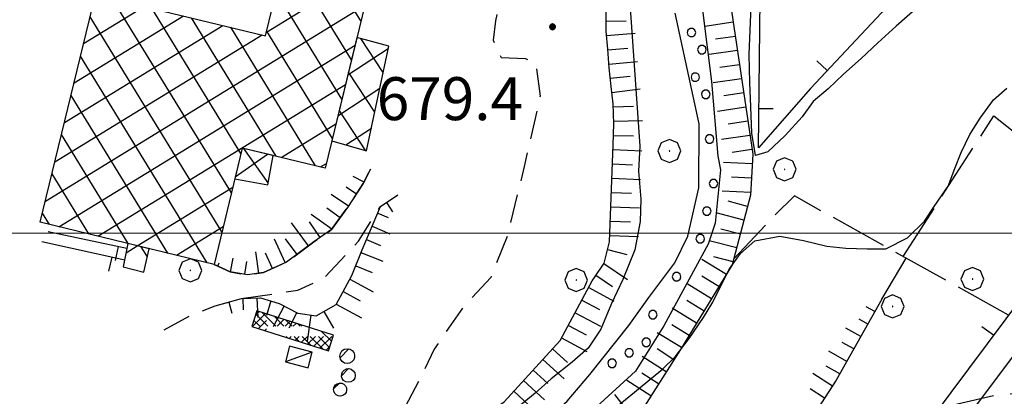
# Model space of a CAD drawing. Extents: x 2586745 to 2591569, y 4494072 to 4497530.
# Drawn here: x 2587078 to 2587250, y 4496971 to 4497037 of the extents above; entities that cross this region are included whole.
import ezdxf

# ---------------------------------------------------------------- set-up
doc = ezdxf.new("R2010")
doc.units = 0
doc.header["$LTSCALE"] = 5
doc.header["$MEASUREMENT"] = 0
for name, pattern in [('107', [1.5, 1, -0.5]), ('403', [6, 5, -1]), ('501', [5, 2.5, 2.5]), ('701', [2.5, 2, -0.5]), ('LSCA1', [1, -0.5, -0.5])]:
    doc.linetypes.add(name, pattern=pattern)
for name, color, linetype in [('10700000', 1, '107'), ('20200000', 2, 'Continuous'), ('20700000', 2, 'Continuous'), ('21800000', 2, 'Continuous'), ('23800000', 4, 'Continuous'), ('30100000', 2, 'Continuous'), ('301A0000', 1, 'Continuous'), ('40300000', 1, '403'), ('50100000', 1, '501'), ('60100000', 1, 'LSCA1'), ('70100000', 1, '701'), ('70400000', 1, 'Continuous'), ('80100000', 2, 'Continuous'), ('80400000', 1, 'Continuous'), ('91600000', 1, 'Continuous'), ('A0140000', 2, 'Continuous'), ('C2020000', 1, 'Continuous'), ('C2180000', 1, 'Continuous'), ('C2380000', 1, 'Continuous'), ('C301A000', 1, 'Continuous'), ('PARAMETR', 1, 'Continuous')]:
    doc.layers.add(name, color=color, linetype=linetype)
doc.styles.get("Standard").update_dxf_attribs({"font": 'romans.shx'})

# ---------------------------------------------------------------- blocks, each defined once
blk = doc.blocks.new('CERCHIO5')
at = {"linetype": 'Continuous'}
for p, q in [((-0.196, 0.064), (-0.206, 0.001)), ((-0.206, 0.001), (-0.196, -0.062)), ((-0.003, -0.202), (-0.206, 0.001)), ((-0.206, 0.001), (-0.003, 0.001)), ((-0.196, -0.062), (0.022, 0.2)), ((-0.168, 0.12), (-0.196, 0.064)), ((0.162, -0.118), (-0.196, 0.064)), ((-0.196, 0.064), (0.19, -0.062)), ((-0.183, 0.032), (-0.184, 0.013)), ((-0.184, 0.013), (-0.184, -0.047)), ((-0.18, 0.058), (-0.183, 0.032)), ((-0.167, 0.093), (-0.182, 0.091)), ((-0.182, 0.091), (-0.092, 0.063)), ((-0.152, 0.092), (-0.18, 0.058)), ((-0.158, 0.051), (-0.172, 0.001)), ((-0.172, 0.001), (-0.165, -0.077)), ((-0.168, -0.118), (0.094, 0.177)), ((-0.123, 0.166), (-0.168, 0.12)), ((0.19, -0.062), (-0.168, 0.12)), ((-0.168, 0.12), (0, 0)), ((0, 0), (-0.168, -0.118)), ((-0.152, 0.092), (-0.167, 0.093)), ((-0.166, 0.023), (-0.083, 0.112)), ((-0.122, -0.02), (-0.166, 0.023)), ((-0.072, 0.156), (-0.158, 0.051)), ((-0.138, 0.053), (-0.158, -0.016)), ((-0.142, 0.108), (-0.152, 0.092)), ((-0.126, 0.022), (-0.152, 0.092)), ((-0.127, 0.089), (-0.145, 0)), ((-0.145, 0), (-0.12, -0.069)), ((-0.092, 0.063), (-0.144, 0.144)), ((-0.144, 0.144), (-0.002, 0.069)), ((-0.105, 0.116), (-0.142, 0.108)), ((-0.076, 0.082), (-0.138, 0.053)), ((-0.072, 0.156), (-0.127, 0.089)), ((-0.127, 0.089), (-0.123, 0.112)), ((-0.11, -0.009), (-0.127, 0.089)), ((-0.091, -0.032), (-0.126, 0.022)), ((-0.066, 0.194), (-0.123, 0.166)), ((0.06, 0.194), (-0.123, -0.164)), ((-0.123, -0.164), (-0.066, 0.194)), ((-0.003, -0.202), (-0.123, 0.166)), ((-0.123, 0.166), (0.162, -0.118)), ((-0.123, 0.112), (-0.114, 0.138)), ((-0.084, 0.048), (-0.122, -0.02)), ((-0.114, 0.138), (-0.098, 0.178)), ((-0.072, 0.156), (-0.105, 0.116)), ((-0.098, 0.178), (-0.082, 0.172)), ((-0.022, 0.154), (-0.084, 0.048)), ((-0.083, 0.112), (0.009, 0.101)), ((-0.082, 0.172), (-0.032, 0.175)), ((-0.05, 0.134), (-0.076, 0.082)), ((0.022, 0.2), (-0.072, 0.156)), ((-0.032, 0.175), (-0.072, 0.156)), ((-0.003, 0.152), (-0.072, 0.156)), ((-0.051, 0.061), (-0.07, -0.008)), ((-0.068, -0.179), (0.035, 0.008)), ((-0.003, 0.204), (-0.066, 0.194)), ((-0.066, 0.194), (0.116, -0.164)), ((0.012, 0.149), (-0.051, 0.112)), ((-0.051, 0.112), (-0.051, 0.061)), ((-0.016, 0.097), (-0.051, 0.061)), ((-0.051, 0.061), (-0.016, 0.097)), ((-0.04, 0.124), (-0.05, 0.134)), ((-0.032, 0.175), (-0.04, 0.124)), ((0.01, 0.186), (-0.032, 0.175)), ((0, 0.174), (-0.032, 0.175)), ((-0.032, 0.175), (0.012, 0.149)), ((0.006, 0.054), (-0.026, -0.018)), ((0.061, 0.125), (-0.022, 0.154)), ((-0.016, 0.097), (0.034, 0.11)), ((0.065, 0.085), (-0.016, 0.097)), ((-0.003, 0.001), (-0.003, 0.204)), ((0.06, 0.194), (-0.003, 0.204)), ((-0.003, 0.001), (0.06, 0.194)), ((0.116, 0.166), (-0.003, -0.202)), ((0.058, 0.137), (-0.003, 0.152)), ((-0.003, 0.001), (0.197, 0.001)), ((-0.003, 0.001), (-0.003, -0.202)), ((-0.002, 0.069), (0.042, 0.197)), ((0.042, 0.16), (0, 0.174)), ((0.072, 0.053), (0.002, -0.036)), ((0.067, 0.043), (0.006, 0.054)), ((0.009, 0.101), (0.072, 0.053)), ((0.034, 0.11), (0.01, 0.186)), ((0.026, -0.083), (0.079, 0.072)), ((0.147, 0.135), (0.033, 0.066)), ((0.033, 0.066), (0.19, 0.064)), ((0.034, 0.11), (0.093, 0.094)), ((0.074, -0.087), (0.034, 0.11)), ((0.035, 0.008), (0.147, 0.135)), ((0.094, 0.177), (0.038, -0.196)), ((0.042, 0.197), (0.067, 0.101)), ((0.107, 0.137), (0.042, 0.16)), ((0.051, -0.062), (0.106, 0.031)), ((0.118, 0.117), (0.058, 0.137)), ((0.116, 0.166), (0.06, 0.194)), ((0.06, -0.192), (0.116, 0.166)), ((0.162, 0.12), (0.06, -0.192)), ((0.079, 0.072), (0.061, 0.125)), ((0.119, 0.036), (0.065, 0.085)), ((0.065, -0.017), (0.067, 0.043)), ((0.067, 0.101), (0.08, 0.184)), ((0.08, 0.184), (0.195, -0.034)), ((0.093, 0.094), (0.124, 0.053)), ((0.14, 0.07), (0.097, -0.076)), ((0.106, 0.031), (0.14, 0.105)), ((0.158, 0.109), (0.107, 0.137)), ((0.162, 0.12), (0.116, 0.166)), ((0.116, -0.164), (0.162, 0.12)), ((0.116, -0.06), (0.119, 0.036)), ((0.156, 0.064), (0.118, 0.117)), ((0.124, 0.053), (0.124, 0.053)), ((0.124, 0.053), (0.128, -0.03)), ((0.131, -0.07), (0.156, 0.001)), ((0.14, 0.105), (0.14, 0.07)), ((0.162, 0.044), (0.156, 0.064)), ((0.156, 0.001), (0.162, 0.044)), ((0.174, 0.064), (0.158, 0.109)), ((0.19, 0.064), (0.162, 0.12)), ((0.19, 0.064), (0.173, -0.096)), ((0.182, -0.008), (0.174, 0.064)), ((0.2, 0.001), (0.19, 0.064)), ((0.19, -0.062), (0.2, 0.001)), ((-0.196, -0.062), (-0.168, -0.118)), ((0.173, -0.096), (-0.196, -0.062)), ((-0.184, -0.047), (-0.165, -0.099)), ((-0.168, -0.118), (-0.123, -0.164)), ((-0.165, -0.077), (-0.13, -0.127)), ((-0.165, -0.099), (-0.12, -0.15)), ((-0.158, -0.016), (-0.117, -0.042)), ((-0.15, -0.04), (-0.156, -0.11)), ((-0.156, -0.11), (-0.106, -0.134)), ((-0.122, -0.02), (-0.15, -0.04)), ((-0.13, -0.127), (-0.06, -0.146)), ((-0.125, -0.057), (-0.108, -0.025)), ((-0.101, -0.082), (-0.125, -0.057)), ((-0.123, -0.164), (-0.066, -0.192)), ((-0.108, -0.025), (-0.122, -0.02)), ((-0.12, -0.069), (-0.087, -0.093)), ((-0.12, -0.15), (-0.06, -0.163)), ((-0.117, -0.042), (-0.078, -0.017)), ((-0.101, -0.082), (-0.11, -0.009)), ((-0.106, -0.134), (-0.093, -0.156)), ((-0.003, -0.094), (-0.101, -0.082)), ((-0.083, -0.14), (-0.101, -0.082)), ((-0.064, -0.045), (-0.097, -0.097)), ((-0.097, -0.097), (0.026, -0.134)), ((-0.093, -0.156), (-0.091, -0.18)), ((-0.054, -0.075), (-0.091, -0.032)), ((-0.091, -0.18), (-0.054, -0.075)), ((-0.087, -0.093), (-0.028, -0.126)), ((-0.034, -0.151), (-0.083, -0.14)), ((-0.07, -0.008), (-0.042, -0.049)), ((0.038, -0.196), (-0.068, -0.179)), ((-0.066, -0.192), (-0.003, -0.202)), ((0.097, -0.076), (-0.064, -0.045)), ((-0.06, -0.146), (0.011, -0.159)), ((-0.06, -0.163), (-0.032, -0.185)), ((0.002, -0.036), (-0.054, -0.075)), ((0.051, -0.062), (-0.054, -0.075)), ((-0.054, -0.075), (0.051, -0.062)), ((-0.054, -0.075), (-0.049, -0.182)), ((-0.049, -0.182), (0.026, -0.083)), ((-0.042, -0.049), (0.014, -0.064)), ((0.048, -0.128), (-0.034, -0.151)), ((-0.032, -0.185), (0.04, -0.182)), ((-0.028, -0.126), (0.048, -0.128)), ((-0.026, -0.018), (0.022, -0.048)), ((0.136, -0.106), (-0.003, -0.094)), ((-0.003, -0.202), (0.06, -0.192)), ((0.011, -0.159), (0.044, -0.153)), ((0.014, -0.064), (0.048, -0.061)), ((0.022, -0.048), (0.075, -0.075)), ((0.026, -0.134), (0.074, -0.087)), ((0.128, -0.03), (0.035, -0.054)), ((0.035, -0.054), (0.048, -0.128)), ((0.04, -0.182), (0.062, -0.176)), ((0.044, -0.153), (0.098, -0.127)), ((0.048, -0.061), (0.065, -0.017)), ((0.048, -0.128), (0.107, -0.112)), ((0.128, -0.03), (0.051, -0.062)), ((0.06, -0.192), (0.116, -0.164)), ((0.062, -0.176), (0.095, -0.16)), ((0.075, -0.075), (0.152, -0.078)), ((0.095, -0.16), (0.119, -0.147)), ((0.098, -0.127), (0.131, -0.07)), ((0.107, -0.112), (0.116, -0.06)), ((0.116, -0.164), (0.162, -0.118)), ((0.119, -0.147), (0.136, -0.106)), ((0.195, -0.034), (0.128, -0.03)), ((0.152, -0.078), (0.175, -0.074)), ((0.162, -0.118), (0.19, -0.062)), ((0.175, -0.074), (0.182, -0.008))]:
    blk.add_line(p, q, dxfattribs=at)
blk = doc.blocks.new('BA1CORT')
at = {"linetype": 'Continuous'}
blk.add_line((0, 0), (0.7, 0), dxfattribs=at)
blk = doc.blocks.new('BA1LUNG')
at = {"linetype": 'Continuous'}
blk.add_line((0, 0), (1, 0), dxfattribs=at)
blk = doc.blocks.new('CERCHIO1')
at = {"linetype": 'Continuous'}
for p, q in [((0.003, 0.398), (-0.28, 0.28)), ((0.286, 0.28), (0.003, 0.398)), ((-0.28, 0.28), (-0.397, -0.002)), ((0, 0), (-0.002, -0.003)), ((0.002, 0.002), (0, 0)), ((0.005, 0.003), (0.002, 0.002)), ((0.009, 0.003), (0.005, 0.003)), ((0.011, 0.001), (0.009, 0.003)), ((0.013, -0.001), (0.011, 0.001)), ((0.403, -0.002), (0.286, 0.28)), ((-0.397, -0.002), (-0.28, -0.285)), ((-0.28, -0.285), (0.003, -0.402)), ((-0.002, -0.003), (-0.002, -0.006)), ((-0.002, -0.006), (0, -0.009)), ((0, -0.009), (0.002, -0.011)), ((0.002, -0.011), (0.005, -0.013)), ((0.003, -0.402), (0.286, -0.285)), ((0.005, -0.013), (0.009, -0.012)), ((0.009, -0.012), (0.011, -0.011)), ((0.011, -0.011), (0.013, -0.008)), ((0.014, -0.005), (0.013, -0.001)), ((0.013, -0.008), (0.014, -0.005)), ((0.286, -0.285), (0.403, -0.002))]:
    blk.add_line(p, q, dxfattribs=at)
blk = doc.blocks.new('CAMP_F23E4E58')
at = {"layer": 'C2020000', "linetype": 'Continuous'}
for p, q in [((2587137.792, 4497037.098), (2587126.954, 4497054.784)), ((2587124.617, 4497048.858), (2587132.213, 4497053.513)), ((2587139.454, 4497043.955), (2587133.838, 4497053.12)), ((2587122.951, 4497041.973), (2587139.076, 4497051.854)), ((2587141.116, 4497050.811), (2587140.721, 4497051.456)), ((2587136.129, 4497030.241), (2587124.647, 4497048.979)), ((2587121.285, 4497035.087), (2587140.1, 4497046.617)), ((2587091.001, 4497039.986), (2587093.074, 4497041.256)), ((2587115.153, 4497007.055), (2587094.39, 4497040.937)), ((2587134.467, 4497023.385), (2587122.987, 4497042.119)), ((2587082.658, 4497005.553), (2587138.43, 4497039.73)), ((2587089.332, 4497033.099), (2587099.932, 4497039.595)), ((2587116.816, 4497013.91), (2587101.276, 4497039.269)), ((2587087.664, 4497026.213), (2587106.791, 4497037.934)), ((2587113.49, 4497000.199), (2587090.465, 4497037.773)), ((2587122.981, 4497013.419), (2587108.163, 4497037.601)), ((2587085.995, 4497019.326), (2587113.649, 4497036.273)), ((2587129.87, 4497011.747), (2587115.049, 4497035.934)), ((2587084.327, 4497012.44), (2587120.508, 4497034.611)), ((2587132.805, 4497016.528), (2587121.326, 4497035.259)), ((2587084.992, 4497001.119), (2587136.76, 4497032.842)), ((2587110.915, 4496994.831), (2587088.803, 4497030.915)), ((2587091.848, 4496999.456), (2587135.09, 4497025.955)), ((2587104.028, 4496996.502), (2587087.142, 4497024.057)), ((2587123.857, 4497013.207), (2587133.42, 4497019.067)), ((2587097.14, 4496998.173), (2587085.48, 4497017.199)), ((2587130.711, 4497011.543), (2587131.751, 4497012.18)), ((2587090.252, 4496999.843), (2587083.819, 4497010.341)), ((2587098.704, 4496997.793), (2587115.387, 4497008.016)), ((2587083.364, 4497001.514), (2587082.157, 4497003.483)), ((2587105.56, 4496996.13), (2587113.716, 4497001.128))]:
    blk.add_line(p, q, dxfattribs=at)
blk = doc.blocks.new('CAMP_73DFB0D6')
at = {"layer": 'C2020000', "linetype": 'Continuous'}
for p, q in [((2587115.822, 4497009.85), (2587121.44, 4497013.798)), ((2587121.577, 4497008.781), (2587117.357, 4497014.785))]:
    blk.add_line(p, q, dxfattribs=at)
blk = doc.blocks.new('CAMP_B2385568')
at = {"layer": 'C2020000', "linetype": 'Continuous'}
for p, q in [((2587141.671, 4497028.029), (2587137.75, 4497033.998)), ((2587135.499, 4497027.611), (2587142.566, 4497032.253)), ((2587140.211, 4497021.144), (2587135.625, 4497028.127)), ((2587133.772, 4497020.494), (2587141.093, 4497025.303)), ((2587138.665, 4497014.391), (2587134.011, 4497021.477)), ((2587135.124, 4497015.4), (2587139.62, 4497018.353))]:
    blk.add_line(p, q, dxfattribs=at)
blk = doc.blocks.new('CAMP_FB9AC9E8')
at = {"layer": 'C2020000', "linetype": 'Continuous'}
for p, q in [((2587096.749, 4496996.533), (2587098.724, 4496997.786)), ((2587100.48, 4496995.883), (2587099.373, 4496997.628))]:
    blk.add_line(p, q, dxfattribs=at)
blk = doc.blocks.new('CAMP_D9F615DB')
at = {"layer": 'C2380000', "linetype": 'Continuous'}
for p, q in [((2587118.829, 4496983.675), (2587121.104, 4496985.95)), ((2587119.38, 4496985.64), (2587120.032, 4496986.292)), ((2587121.518, 4496983.733), (2587119.436, 4496985.815)), ((2587122.932, 4496983.733), (2587120.533, 4496986.132)), ((2587120.104, 4496983.733), (2587119.09, 4496984.747)), ((2587119.9, 4496983.332), (2587121.286, 4496984.717)), ((2587124.346, 4496983.733), (2587122.611, 4496985.469)), ((2587123.053, 4496985.071), (2587123.248, 4496985.265)), ((2587123.13, 4496983.733), (2587124.32, 4496984.923)), ((2587124.544, 4496983.733), (2587125.391, 4496984.58)), ((2587125.76, 4496983.733), (2587124.689, 4496984.805)), ((2587125.958, 4496983.733), (2587126.463, 4496984.238)), ((2587127.175, 4496983.733), (2587126.767, 4496984.141)), ((2587120.972, 4496982.989), (2587121.286, 4496983.303)), ((2587127.373, 4496983.733), (2587127.535, 4496983.896)), ((2587132.633, 4496981.103), (2587130.923, 4496982.813)), ((2587124.186, 4496981.961), (2587124.191, 4496981.965)), ((2587124.947, 4496981.718), (2587124.7, 4496981.965)), ((2587125.258, 4496981.619), (2587125.605, 4496981.965)), ((2587127.026, 4496981.053), (2587126.114, 4496981.965)), ((2587126.33, 4496981.276), (2587127.019, 4496981.965)), ((2587127.401, 4496980.933), (2587128.433, 4496981.965)), ((2587129.105, 4496980.388), (2587127.528, 4496981.965)), ((2587128.473, 4496980.591), (2587129.847, 4496981.965)), ((2587131.185, 4496979.723), (2587128.942, 4496981.965)), ((2587129.544, 4496980.248), (2587131.262, 4496981.965)), ((2587132.292, 4496980.03), (2587130.357, 4496981.965)), ((2587130.616, 4496979.905), (2587132.676, 4496981.965)), ((2587131.687, 4496979.562), (2587132.356, 4496980.232))]:
    blk.add_line(p, q, dxfattribs=at)
blk = doc.blocks.new('CAMP_9127E780')
at = {"layer": 'C2180000', "linetype": 'Continuous'}
blk.add_line((2587134.166, 4496978.234), (2587135.692, 4496979.76), dxfattribs=at)
blk = doc.blocks.new('CAMP_B7F02BCE')
at = {"layer": 'C2180000', "linetype": 'Continuous'}
blk.add_line((2587134.413, 4496975.099), (2587135.642, 4496976.328), dxfattribs=at)
blk = doc.blocks.new('CAMP_808560FE')
at = {"layer": 'C2180000', "linetype": 'Continuous'}
blk.add_line((2587133.002, 4496972.776), (2587134.018, 4496973.793), dxfattribs=at)
blk = doc.blocks.new('BARMUR')
at = {"linetype": 'Continuous'}
blk.add_line((0, 0), (0.5, 0), dxfattribs=at)
blk = doc.blocks.new('CAMP_D0C1DBB5')
at = {"layer": 'C2020000', "linetype": 'Continuous'}
for p, q in [((2587255.302, 4496977.635), (2587256.423, 4496977.813)), ((2587262.075, 4496948.85), (2587257.618, 4496976.991)), ((2587251.206, 4496971.924), (2587262.407, 4496973.698)), ((2587257.965, 4496942.833), (2587252.969, 4496974.382)), ((2587266.363, 4496953.738), (2587263.299, 4496973.084)), ((2587247.109, 4496966.213), (2587268.39, 4496969.583)), ((2587253.874, 4496936.701), (2587248.822, 4496968.601)), ((2587270.651, 4496958.625), (2587268.98, 4496969.178)), ((2587243.012, 4496960.501), (2587274.374, 4496965.469)), ((2587274.939, 4496963.513), (2587274.661, 4496965.271)), ((2587248.581, 4496938.157), (2587244.675, 4496962.82)), ((2587238.915, 4496954.79), (2587271.865, 4496960.009)), ((2587242.939, 4496941.818), (2587240.528, 4496957.039)), ((2587234.819, 4496949.079), (2587266.707, 4496954.13)), ((2587237.297, 4496945.479), (2587236.382, 4496951.258)), ((2587238.622, 4496944.619), (2587261.584, 4496948.256)), ((2587244.893, 4496940.55), (2587257.807, 4496942.595)), ((2587251.164, 4496936.481), (2587254.031, 4496936.935))]:
    blk.add_line(p, q, dxfattribs=at)
blk = doc.blocks.new('PALLINO1')
at = {"linetype": 'Continuous'}
for p, q in [((-0.121, 0.088), (-0.15, 0)), ((-0.15, 0), (-0.121, -0.088)), ((-0.046, 0.143), (-0.121, 0.088)), ((0.046, 0.143), (-0.046, 0.143)), ((0.121, 0.088), (0.046, 0.143)), ((0.15, 0), (0.121, 0.088)), ((0.121, -0.088), (0.15, 0)), ((-0.121, -0.088), (-0.046, -0.143)), ((-0.046, -0.143), (0.046, -0.143)), ((0.046, -0.143), (0.121, -0.088))]:
    blk.add_line(p, q, dxfattribs=at)
blk = doc.blocks.new('CAMP_4FA353A3')
at = {"layer": 'C301A000', "linetype": 'Continuous', "xscale": 5, "yscale": 5, "zscale": 5}
for p in [(2587195.532, 4497035.025), (2587197.361, 4497032.041), (2587196.206, 4497027.228), (2587198.034, 4497024.244), (2587198.708, 4497016.447), (2587199.381, 4497008.649), (2587198.225, 4497003.836), (2587197.07, 4496999.023), (2587192.93, 4496992.382), (2587188.79, 4496985.74), (2587187.635, 4496980.927), (2587184.651, 4496979.098), (2587181.667, 4496977.269)]:
    blk.add_blockref('PALLINO1', p, dxfattribs=at)
blk = doc.blocks.new('p470142')
at = {"layer": 'PARAMETR', "linetype": 'Continuous', "lineweight": 0, "flags": 128}
blk.add_lwpolyline([(2586903.909, 4497000), (2590428.326, 4497000)], dxfattribs=at)

msp = doc.modelspace()

# ---------------------------------------------------------------- linework, layer by layer
at = {"layer": '10700000', "linetype": '107', "flags": 128}
for points in [[(2587168.04, 4497134.36), (2587166.8, 4497126.47), (2587165.14, 4497119.16), (2587164.22, 4497113.78), (2587163.66, 4497108.61), (2587163.59, 4497103.34), (2587163.55, 4497099.77), (2587164.09, 4497095.13), (2587165.66, 4497087.25), (2587167.31, 4497080.21), (2587167.14, 4497068.55), (2587165.27, 4497060.44), (2587163.68, 4497054.1), (2587163.07, 4497047.59), (2587162.16, 4497041.28), (2587161.28, 4497037.07), (2587160.88, 4497033.69), (2587162.29, 4497030.68), (2587166.53, 4497030.47), (2587168.33, 4497029.55), (2587169.1, 4497023.94), (2587166.3, 4497011.61), (2587163.33, 4496999.43), (2587160.46, 4496992.25), (2587155.52, 4496986.89), (2587150.59, 4496979.75), (2587148.5, 4496975.31), (2587143.92, 4496966.55), (2587140.2, 4496961.81), (2587130.76, 4496957.92), (2587120.44, 4496951.12), (2587106.78, 4496941.49), (2587097.28, 4496936.13), (2587086.65, 4496925.98), (2587080.63, 4496920.67), (2587075.11, 4496916.5), (2587068.5, 4496910.9), (2587062.73, 4496906.24), (2587058.86, 4496903.21), (2587057.69, 4496907.69), (2587057.03, 4496912.67), (2587056.42, 4496917.75), (2587058.92, 4496917.61), (2587062.77, 4496915.36), (2587064.32, 4496916.3)], [(2587112.12, 4496994.54), (2587114.94, 4496993.23), (2587118, 4496992.71), (2587120.74, 4496993.09), (2587124.8, 4496994.95), (2587129.58, 4496998.48), (2587132.66, 4497000.6), (2587135.45, 4497004.48), (2587138.2, 4497008.66), (2587139.45, 4497011.16)], [(2587103.41, 4496983.12), (2587108.02, 4496985.63), (2587112.3, 4496987.3), (2587116.9, 4496988.55), (2587121.89, 4496989.3), (2587126.75, 4496990.05), (2587131.3, 4496992.11), (2587137.37, 4496998.59), (2587141.22, 4497004.66), (2587144.25, 4497006.69)]]:
    msp.add_lwpolyline(points, dxfattribs=at)
at = {"layer": '20200000', "linetype": 'Continuous', "flags": 128}
for points in [[(2587081.77, 4497001.9), (2587091.41, 4497041.66), (2587121.13, 4497034.46), (2587126.1, 4497054.99), (2587141.24, 4497051.33), (2587131.55, 4497011.34), (2587117.05, 4497014.86), (2587112.12, 4496994.54)], [(2587132.7, 4497016.09), (2587138.77, 4497014.36), (2587142.65, 4497032.64), (2587137.09, 4497034.18)], [(2587115.73, 4497009.46), (2587121.51, 4497008.41), (2587122.47, 4497013.55), (2587117.05, 4497014.86)], [(2587097.07, 4496998.19), (2587096.27, 4496994.08), (2587099.87, 4496993.18), (2587100.8, 4496997.28)]]:
    msp.add_lwpolyline(points, close=True, dxfattribs=at)
at = {"layer": '20700000', "linetype": 'Continuous', "flags": 128}
msp.add_lwpolyline([(2587125.32, 4496980.23), (2587124.61, 4496977.5), (2587128.56, 4496976.45), (2587129.28, 4496979.18)], close=True, dxfattribs=at)
at = {"layer": '21800000', "linetype": 'Continuous', "flags": 128}
for points in [[(2587135.88, 4496979.73), (2587136.27, 4496979.49), (2587136.55, 4496979.14), (2587136.69, 4496978.71), (2587136.68, 4496978.26), (2587136.52, 4496977.84), (2587136.22, 4496977.5), (2587135.82, 4496977.28), (2587135.38, 4496977.22), (2587134.93, 4496977.3), (2587134.51, 4496977.58), (2587134.22, 4496977.99), (2587134.11, 4496978.49), (2587134.2, 4496978.98), (2587134.47, 4496979.41), (2587134.88, 4496979.7), (2587135.38, 4496979.81)], [(2587136.06, 4496976.23), (2587136.45, 4496975.97), (2587136.7, 4496975.58), (2587136.79, 4496975.13), (2587136.7, 4496974.66), (2587136.43, 4496974.28), (2587136.04, 4496974.02), (2587135.59, 4496973.94), (2587135.13, 4496974.03), (2587134.77, 4496974.26), (2587134.52, 4496974.59), (2587134.41, 4496974.98), (2587134.43, 4496975.41), (2587134.59, 4496975.79), (2587134.88, 4496976.09), (2587135.24, 4496976.28), (2587135.66, 4496976.33)], [(2587134.8, 4496973.6), (2587135.08, 4496973.32), (2587135.25, 4496972.96), (2587135.28, 4496972.56), (2587135.18, 4496972.18), (2587134.95, 4496971.85), (2587134.63, 4496971.63), (2587134.23, 4496971.52), (2587133.84, 4496971.55), (2587133.48, 4496971.73), (2587133.2, 4496972.01), (2587133.03, 4496972.37), (2587133, 4496972.77), (2587133.1, 4496973.15), (2587133.33, 4496973.48), (2587133.66, 4496973.7), (2587134.05, 4496973.8), (2587134.44, 4496973.77)]]:
    msp.add_lwpolyline(points, close=True, dxfattribs=at)
at = {"layer": '23800000', "linetype": 'Continuous', "flags": 128}
msp.add_lwpolyline([(2587119.63, 4496986.42), (2587118.75, 4496983.7), (2587132.1, 4496979.43), (2587132.97, 4496982.16)], close=True, dxfattribs=at)
at = {"layer": '30100000', "linetype": 'Continuous', "flags": 128}
for points in [[(2587202.01, 4497134.36), (2587201.75, 4497126.68), (2587200.69, 4497110.66), (2587199.15, 4497094.56), (2587195.64, 4497071.89), (2587196.38, 4497056.04), (2587197.52, 4497038.48), (2587199.03, 4497026.49), (2587200.15, 4497013.42), (2587200.58, 4497011.04), (2587199.69, 4497001.76), (2587198.48, 4496998.05), (2587190.71, 4496983.81), (2587185.73, 4496975.91), (2587176.22, 4496967.14), (2587163.66, 4496958.27), (2587143.83, 4496945.13), (2587136.55, 4496939.9), (2587129.8, 4496934.95), (2587117.45, 4496926.09), (2587104.63, 4496916.8), (2587091.91, 4496907.67), (2587078.73, 4496897.48), (2587065.4, 4496884.9)], [(2587075.94, 4496899.68), (2587082.1, 4496904.9), (2587090.4, 4496911.08), (2587098.77, 4496915.93), (2587106.37, 4496922.22), (2587117.65, 4496930.2), (2587136.8, 4496942.75), (2587141.25, 4496945.67), (2587148.12, 4496950.12), (2587156.19, 4496957.3), (2587165.91, 4496963.8), (2587173.8, 4496970.63), (2587177.8, 4496975.33), (2587184.61, 4496983.89), (2587188.09, 4496988.76), (2587192.65, 4496994.82), (2587194.89, 4496999.44), (2587196.83, 4497007.89), (2587196.87, 4497019.09), (2587192.68, 4497038.4)]]:
    msp.add_lwpolyline(points, dxfattribs=at)
at = {"layer": '301A0000', "linetype": 'Continuous', "flags": 128}
for points in [[(2587197.52, 4497038.48), (2587199.03, 4497026.49), (2587200.15, 4497013.42), (2587200.58, 4497011.04), (2587199.69, 4497001.76), (2587198.48, 4496998.05), (2587190.71, 4496983.81), (2587185.73, 4496975.91), (2587176.22, 4496967.14), (2587163.66, 4496958.27), (2587143.83, 4496945.13), (2587136.55, 4496939.9), (2587129.8, 4496934.95), (2587117.45, 4496926.09), (2587104.63, 4496916.8), (2587091.91, 4496907.67), (2587078.73, 4496897.48), (2587065.4, 4496884.9)], [(2587075.94, 4496899.68), (2587082.1, 4496904.9), (2587090.4, 4496911.08), (2587098.77, 4496915.93), (2587106.37, 4496922.22), (2587117.65, 4496930.2), (2587136.8, 4496942.75), (2587141.25, 4496945.67), (2587148.12, 4496950.12), (2587156.19, 4496957.3), (2587165.91, 4496963.8), (2587173.8, 4496970.63), (2587177.8, 4496975.33), (2587184.61, 4496983.89), (2587188.09, 4496988.76), (2587192.65, 4496994.82), (2587194.89, 4496999.44), (2587196.83, 4497007.89), (2587196.87, 4497019.09), (2587192.68, 4497038.4)]]:
    msp.add_lwpolyline(points, dxfattribs=at)
at = {"layer": '40300000', "linetype": '403', "flags": 128}
msp.add_lwpolyline([(2587038.64, 4497093.45), (2587066.55, 4496927.78), (2587234.99, 4496968.56), (2587297.66, 4496983.16)], dxfattribs=at)
at = {"layer": '50100000', "linetype": '501', "flags": 128}
for points in [[(2587292.9, 4497056.13), (2587265.77, 4497063.52), (2587260.16, 4497063.07), (2587254.55, 4497059.16), (2587244.02, 4497051.39), (2587228.73, 4497038.47), (2587216.32, 4497025.26), (2587207.25, 4497014.88), (2587208.14, 4497092.96), (2587220.1, 4497108.91), (2587225.76, 4497134.36)], [(2587291.76, 4497056.45), (2587285.96, 4497032.61), (2587218.19, 4496941.84), (2587208.45, 4496929.24), (2587205.8, 4496931.18)], [(2587212.52, 4496916.53), (2587209.46, 4496918.29), (2587225.07, 4496942.96), (2587260.74, 4496990.52), (2587306.59, 4497051.77), (2587315.84, 4497044.57)], [(2587083.14, 4497000.26), (2587096.91, 4496997.35)], [(2587082.05, 4496998.52), (2587096.52, 4496995.32)]]:
    msp.add_lwpolyline(points, dxfattribs=at)
at = {"layer": '60100000', "linetype": 'LSCA1', "flags": 128}
for points in [[(2587058.81, 4496767.55), (2587056.98, 4496772.23), (2587053.7, 4496777.76), (2587050, 4496786.17), (2587047.98, 4496792.82), (2587044.87, 4496798.04), (2587041.51, 4496802.64), (2587038.53, 4496812.37), (2587036.9, 4496819.98), (2587035.89, 4496826.42), (2587035.68, 4496830.23), (2587034.26, 4496839.81), (2587032.81, 4496847.65), (2587032.31, 4496856.83), (2587033.99, 4496867.99), (2587039.13, 4496878.26), (2587044.55, 4496885.74), (2587052.87, 4496892.63), (2587057.7, 4496896.24), (2587071.52, 4496904.48), (2587086.17, 4496915.72), (2587097.59, 4496926.77), (2587109.38, 4496936.7), (2587118.59, 4496942.47), (2587128.84, 4496948.61), (2587141.09, 4496955.7), (2587151.88, 4496963.02), (2587162.8, 4496970.52), (2587172.61, 4496981.23), (2587178.2, 4496991.66), (2587178.57, 4496992.27), (2587180.28, 4496994.76), (2587181.23, 4496998.48), (2587181.88, 4497015.4), (2587181.97, 4497019.06), (2587181.88, 4497022.59), (2587181.5, 4497025.61), (2587181.18, 4497028.88), (2587180.91, 4497032.12), (2587180.66, 4497035.25), (2587180.61, 4497039.64), (2587180.69, 4497042.77), (2587180.8, 4497045.98), (2587181.25, 4497057.45), (2587181.4, 4497061.48), (2587181.61, 4497065.84), (2587181.79, 4497069.28), (2587181.95, 4497075.8), (2587181.98, 4497078.84), (2587181.68, 4497082.84), (2587180.84, 4497086.76), (2587179.82, 4497090.33), (2587179.27, 4497093.39), (2587179.12, 4497096.53), (2587178.76, 4497099.94), (2587178.32, 4497103.67), (2587177.23, 4497106.84), (2587177.14, 4497110.33), (2587176.96, 4497113.78), (2587176.28, 4497116.98), (2587177.33, 4497134.36)], [(2587209.4, 4497108.43), (2587205.53, 4497097.3), (2587202.34, 4497070.06), (2587201.97, 4497042.8), (2587206.23, 4497013.8), (2587205.86, 4497006.61), (2587202.67, 4496994.48), (2587193.61, 4496979.66), (2587186.9, 4496969.15), (2587174.6, 4496959.69), (2587165.13, 4496952.77), (2587157.48, 4496948.32), (2587147.91, 4496941.08), (2587141.6, 4496936.31), (2587133.55, 4496930.63), (2587124.48, 4496924.85), (2587115.37, 4496919.12), (2587103.62, 4496910.18), (2587092.29, 4496901.45), (2587079.09, 4496890.81), (2587069.46, 4496882.15), (2587065.48, 4496877.43), (2587062.95, 4496874.3), (2587060.27, 4496869.84), (2587057.72, 4496862.92), (2587056.46, 4496855.68), (2587056.11, 4496847.56), (2587055.92, 4496838.13), (2587057.59, 4496826.66), (2587060.84, 4496815.85), (2587065.16, 4496804.69), (2587068.09, 4496797.29), (2587076.08, 4496786.3), (2587082.81, 4496776.47), (2587089.84, 4496763.68), (2587093.41, 4496754.38), (2587098.1, 4496744.8), (2587104.98, 4496739.8), (2587109.67, 4496736.31), (2587112.15, 4496735.77), (2587118.66, 4496735.43), (2587125.52, 4496736.91)], [(2587139.45, 4497011.16), (2587138.2, 4497008.66), (2587135.45, 4497004.48), (2587132.66, 4497000.6), (2587129.58, 4496998.48), (2587124.8, 4496994.95), (2587120.74, 4496993.09), (2587118, 4496992.71), (2587114.94, 4496993.23), (2587112.12, 4496994.54)], [(2587112.3, 4496987.3), (2587116.9, 4496988.55), (2587120.26, 4496988.69), (2587123.53, 4496987.71), (2587126.77, 4496986.02), (2587129.98, 4496985.55), (2587133.45, 4496987.55), (2587136.2, 4496992.59), (2587137.98, 4496997.05), (2587141.22, 4497004.66), (2587144.25, 4497006.69)], [(2587228.82, 4496988.47), (2587220.81, 4496974.29), (2587209.03, 4496956.14), (2587198.95, 4496939.35), (2587192.77, 4496928.45)]]:
    msp.add_lwpolyline(points, dxfattribs=at)
at = {"layer": '70100000', "linetype": '701', "flags": 128}
for points in [[(2587232.54, 4496995.91), (2587248.34, 4497020.46), (2587266.38, 4497006.38)], [(2587250.92, 4496985.68), (2587213.51, 4497006.5), (2587209.98, 4497003.01), (2587202.94, 4496995.48)], [(2587228.82, 4496988.47), (2587233.05, 4496995.63)]]:
    msp.add_lwpolyline(points, dxfattribs=at)
at = {"layer": '80100000', "linetype": 'Continuous', "flags": 128}
for points in [[(2587184.26, 4497047.66), (2587186.52, 4497015.17), (2587186.3, 4497010.8), (2587186.7, 4497005.91), (2587186.58, 4497002.03), (2587185.65, 4496997.09), (2587183.56, 4496991.92), (2587181.59, 4496987.69), (2587179.69, 4496983.23), (2587177.49, 4496979.93), (2587174.7, 4496977.46), (2587171, 4496974.52), (2587168.22, 4496972.05), (2587165.66, 4496969.94)], [(2587235.16, 4497039.52), (2587231.32, 4497036.13), (2587228.12, 4497033.21), (2587225.2, 4497030.51), (2587222.1, 4497027.77), (2587219.41, 4497025.19), (2587216.77, 4497022.96), (2587214.9, 4497020.3), (2587211.89, 4497017.03), (2587208.89, 4497014.2), (2587206.75, 4497013.55), (2587206.1, 4497017.46), (2587205.89, 4497022.03), (2587205.72, 4497026.29), (2587205.64, 4497031.21), (2587206.23, 4497046.75)], [(2587182.41, 4496969.63), (2587185.59, 4496972.24), (2587187.9, 4496974.16), (2587190.48, 4496976.26), (2587192.66, 4496978.41), (2587195.11, 4496981.58), (2587197.66, 4496985.23), (2587199.25, 4496987.95), (2587200.75, 4496990.93), (2587202.2, 4496993.73), (2587204.13, 4496996.44), (2587206.63, 4496998.62), (2587210.95, 4496999.44), (2587215.13, 4496998.7), (2587219.16, 4496997.7), (2587222.5, 4496997.39), (2587226.25, 4496997.24), (2587229.48, 4496997.26), (2587233.26, 4496999.16), (2587236.27, 4497002.09), (2587237.94, 4497004.63), (2587240.4, 4497008.2), (2587241.55, 4497011.28), (2587242.64, 4497014.1), (2587244.14, 4497017.22), (2587245.95, 4497020.05), (2587248.31, 4497023.27), (2587250.63, 4497025.29)]]:
    msp.add_lwpolyline(points, dxfattribs=at)
at = {"layer": '91600000', "linetype": 'Continuous', "flags": 128}
msp.add_lwpolyline([(2587129.28, 4496979.18), (2587124.61, 4496977.5)], dxfattribs=at)

# ---------------------------------------------------------------- block references
at = {"linetype": 'Continuous', "lineweight": 0}
msp.add_blockref('p470142', (0, 0), dxfattribs=at)
at = {"layer": '50100000', "linetype": 'Continuous'}
for p, xscale, yscale, zscale, rotation in [((2587219.27, 4497028.4), 4.999999998934368, 4.999999998934368, 4.999999998934368, 136.7970400651488), ((2587207.33, 4497021.78), 4.999999998933148, 4.999999998933148, 4.999999998933148, 359.3464992110937), ((2587095.37, 4496997.67), 5.000000000726324, 5.000000000726324, 5.000000000726324, 258.0640897380005), ((2587094.25, 4496995.82), 4.999999998324852, 4.999999998324852, 4.999999998324852, 257.5357026831998), ((2587248.29, 4496982.16), 4.999999998769163, 4.999999998769163, 4.999999998769163, 143.2531504784571)]:
    msp.add_blockref('BARMUR', p, dxfattribs=dict(at, xscale=xscale, yscale=yscale, zscale=zscale, rotation=rotation))
at = {"layer": '60100000', "linetype": 'Continuous'}
for name, p, xscale, yscale, zscale, rotation in [('BA1CORT', (2587180.64, 4497037.01), 4.999999999976363, 4.999999999976363, 4.999999999976363, 0.6121027276151497), ('BA1LUNG', (2587202.84, 4497036.83), 5.000000000473695, 5.000000000473695, 5.000000000473695, 188.3525304464246), ('BA1LUNG', (2587180.72, 4497034.51), 4.999999999723782, 4.999999999723782, 4.999999999723782, 4.56679089878816), ('BA1CORT', (2587203.21, 4497034.36), 5.000000000473695, 5.000000000473695, 5.000000000473695, 188.3525304464246), ('BA1CORT', (2587180.91, 4497032.02), 4.999999999056032, 4.999999999056032, 4.999999999056032, 4.823050724119088), ('BA1LUNG', (2587203.57, 4497031.89), 5.000000000473695, 5.000000000473695, 5.000000000473695, 188.3525304464246), ('BA1LUNG', (2587181.12, 4497029.53), 4.999999999056032, 4.999999999056032, 4.999999999056032, 4.823050724119088), ('BA1CORT', (2587203.93, 4497029.41), 5.000000000473695, 5.000000000473695, 5.000000000473695, 188.3525304464246), ('BA1CORT', (2587181.36, 4497027.04), 5.000000000163919, 5.000000000163919, 5.000000000163919, 5.594677019179473), ('BA1LUNG', (2587204.3, 4497026.94), 5.000000000473695, 5.000000000473695, 5.000000000473695, 188.3525304464246), ('BA1LUNG', (2587181.63, 4497024.55), 5.000000000108908, 5.000000000108908, 5.000000000108908, 7.224000087790993), ('BA1CORT', (2587204.66, 4497024.47), 5.000000000473695, 5.000000000473695, 5.000000000473695, 188.3525304464246), ('BA1CORT', (2587181.9, 4497022.07), 5.000000001208678, 5.000000001208678, 5.000000001208678, 1.395598472107122), ('BA1LUNG', (2587205.02, 4497021.99), 5.000000000473695, 5.000000000473695, 5.000000000473695, 188.3525304464246), ('BA1LUNG', (2587181.96, 4497019.57), 5.000000001208678, 5.000000001208678, 5.000000001208678, 1.395598472107122), ('BA1CORT', (2587205.39, 4497019.52), 5.000000000473695, 5.000000000473695, 5.000000000473695, 188.3525304464246), ('BA1CORT', (2587181.92, 4497017.07), 4.999999999906571, 4.999999999906571, 4.999999999906571, 358.6540269167613), ('BA1LUNG', (2587205.75, 4497017.05), 5.000000000473695, 5.000000000473695, 5.000000000473695, 188.3525304464246), ('BA1LUNG', (2587181.85, 4497014.57), 5.000000000250542, 5.000000000250542, 5.000000000250542, 357.7790260185412), ('BA1CORT', (2587206.11, 4497014.57), 5.000000000473695, 5.000000000473695, 5.000000000473695, 188.3525304464246), ('BA1CORT', (2587181.75, 4497012.08), 5.000000000250542, 5.000000000250542, 5.000000000250542, 357.7790260185412), ('BA1LUNG', (2587206.14, 4497012.08), 4.99999999890557, 4.99999999890557, 4.99999999890557, 177.0763506049854), ('BA1LUNG', (2587138.34, 4497008.92), 2.132934707875262, 2.132934707875262, 2.132934707875262, 153.4349487949515), ('BA1LUNG', (2587181.66, 4497009.58), 5.000000000250542, 5.000000000250542, 5.000000000250542, 357.7790260185412), ('BA1CORT', (2587206.01, 4497009.59), 4.99999999890557, 4.99999999890557, 4.99999999890557, 177.0763506049854), ('BA1LUNG', (2587135.62, 4497004.73), 3.643643288700213, 3.643643288700213, 3.643643288700213, 146.6586632575056), ('BA1CORT', (2587136.99, 4497006.82), 3.050621743891893, 3.050621743891893, 3.050621743891893, 146.6586632701325), ('BA1CORT', (2587181.56, 4497007.08), 5.000000000250542, 5.000000000250542, 5.000000000250542, 357.7790260185412), ('BA1LUNG', (2587205.88, 4497007.09), 4.99999999890557, 4.99999999890557, 4.99999999890557, 177.0763506049854), ('BA1LUNG', (2587142.25, 4497005.35), 1.945386598558843, 1.945386598558843, 1.945386598558843, 303.8102902424743), ('BA1CORT', (2587205.35, 4497004.66), 4.999999999730168, 4.999999999730168, 4.999999999730168, 165.2768991661013), ('BA1LUNG', (2587132.7, 4497000.67), 4.431298883007839, 4.431298883007839, 4.431298883007839, 144.2143033238204), ('BA1CORT', (2587134.17, 4497002.69), 4.082619110188487, 4.082619110188487, 4.082619110188487, 144.2143033289857), ('BA1CORT', (2587140.72, 4497003.5), 2.816280129604922, 2.816280129604922, 2.816280129604922, 336.9235572635099), ('BA1LUNG', (2587181.46, 4497004.58), 5.000000000250542, 5.000000000250542, 5.000000000250542, 357.7790260185412), ('BA1LUNG', (2587204.71, 4497002.24), 4.999999999730168, 4.999999999730168, 4.999999999730168, 165.2768991661013), ('BA1LUNG', (2587128.63, 4496997.78), 4.967750956498561, 4.967750956498561, 4.967750956498561, 126.4387625238828), ('BA1CORT', (2587130.66, 4496999.23), 4.720566331822881, 4.720566331822881, 4.720566331822881, 124.5569982515598), ('BA1LUNG', (2587139.74, 4497001.2), 3.375087480544134, 3.375087480544134, 3.375087480544134, 336.9235573289586), ('BA1CORT', (2587181.37, 4497002.08), 5.000000000250542, 5.000000000250542, 5.000000000250542, 357.7790260185412), ('BA1LUNG', (2587181.27, 4496999.58), 5.000000000250542, 5.000000000250542, 5.000000000250542, 357.7790260185412), ('BA1CORT', (2587204.08, 4496999.82), 4.999999999730168, 4.999999999730168, 4.999999999730168, 165.2768991661013), ('BA1LUNG', (2587124.58, 4496994.85), 4.518268000824198, 4.518268000824198, 4.518268000824198, 114.6410301116464), ('BA1CORT', (2587126.62, 4496996.29), 4.794235947686294, 4.794235947686294, 4.794235947686294, 126.4387625110247), ('BA1CORT', (2587138.76, 4496998.9), 3.787391690066211, 3.787391690066211, 3.787391690066211, 336.9235572734246), ('BA1LUNG', (2587203.44, 4496997.4), 4.999999999730168, 4.999999999730168, 4.999999999730168, 165.2768991661013), ('BA1LUNG', (2587119.97, 4496992.98), 3.779769566579133, 3.779769566579133, 3.779769566579133, 97.89156032146488), ('BA1CORT', (2587122.31, 4496993.81), 4.188749375859718, 4.188749375859718, 4.188749375859718, 114.6410300883557), ('BA1LUNG', (2587137.79, 4496996.59), 4.114269167159306, 4.114269167159306, 4.114269167159306, 338.3145275148624), ('BA1CORT', (2587180.88, 4496997.13), 4.999999999556424, 4.999999999556424, 4.999999999556424, 345.7421819570188), ('BA1CORT', (2587112.76, 4496994.24), 0.9109391164083397, 0.9109391164083397, 0.9109391164083397, 65.08562215630889), ('BA1LUNG', (2587115.03, 4496993.21), 2.446392129728546, 2.446392129728546, 2.446392129728546, 80.36331965276598), ('BA1CORT', (2587117.5, 4496992.8), 3.240404668824807, 3.240404668824807, 3.240404668824807, 80.36331963670276), ('BA1LUNG', (2587180.25, 4496994.71), 4.99999999901156, 4.99999999901156, 4.99999999901156, 325.5051512133066), ('BA1LUNG', (2587201.64, 4496992.79), 5.000000000724559, 5.000000000724559, 5.000000000724559, 148.5541892052113), ('BA1CORT', (2587202.8, 4496994.99), 4.999999999730168, 4.999999999730168, 4.999999999730168, 165.2768991661013), ('BA1CORT', (2587136.87, 4496994.27), 4.385115105904825, 4.385115105904825, 4.385115105904825, 338.314527489837), ('BA1CORT', (2587178.83, 4496992.65), 4.99999999901156, 4.99999999901156, 4.99999999901156, 325.5051512133066), ('BA1LUNG', (2587135.87, 4496991.98), 4.61635688901853, 4.61635688901853, 4.61635688901853, 331.3820539243239), ('BA1LUNG', (2587199.03, 4496988.53), 5.000000000724559, 5.000000000724559, 5.000000000724559, 148.5541892052113), ('BA1CORT', (2587200.34, 4496990.66), 5.000000000724559, 5.000000000724559, 5.000000000724559, 148.5541892052113), ('BA1CORT', (2587134.67, 4496989.79), 4.818112768022736, 4.818112768022736, 4.818112768022736, 331.382053921635), ('BA1LUNG', (2587177.58, 4496990.49), 5.00000000028702, 5.00000000028702, 5.00000000028702, 331.7947236404752), ('BA1LUNG', (2587114.71, 4496987.96), 1.985268163147303, 1.985268163147303, 1.985268163147303, 285.1976822912263), ('BA1CORT', (2587117.13, 4496988.56), 2.839422234669474, 2.839422234669474, 2.839422234669474, 272.3846670949569), ('BA1LUNG', (2587119.63, 4496988.66), 3.391387932989244, 3.391387932989244, 3.391387932989244, 272.384667106445), ('BA1CORT', (2587122.05, 4496988.15), 3.799972740513113, 3.799972740513113, 3.799972740513113, 253.3352860928449), ('BA1LUNG', (2587133.48, 4496987.59), 4.997058989259081, 4.997058989259081, 4.997058989259081, 331.3820539296241), ('BA1CORT', (2587176.4, 4496988.29), 5.00000000028702, 5.00000000028702, 5.00000000028702, 331.7947236404752), ('BA1CORT', (2587197.73, 4496986.39), 5.000000000724559, 5.000000000724559, 5.000000000724559, 148.5541892052113), ('BA1LUNG', (2587124.38, 4496987.27), 4.124512845932164, 4.124512845932164, 4.124512845932164, 242.4684519690978), ('BA1CORT', (2587126.59, 4496986.11), 4.393753839108712, 4.393753839108712, 4.393753839108712, 242.4684519443676), ('BA1CORT', (2587131.33, 4496986.33), 4.824690383975118, 4.824690383975118, 4.824690383975118, 299.9114409083224), ('BA1LUNG', (2587175.21, 4496986.09), 5.00000000028702, 5.00000000028702, 5.00000000028702, 331.7947236404752), ('BA1LUNG', (2587196.42, 4496984.26), 5.000000000724559, 5.000000000724559, 5.000000000724559, 148.5541892052113), ('BA1LUNG', (2587227.59, 4496986.29), 1.747709338662425, 1.747709338662425, 1.747709338662425, 150.5454982732831), ('BA1LUNG', (2587129.05, 4496985.69), 4.623825472303663, 4.623825472303663, 4.623825472303663, 261.6526530666746), ('BA1CORT', (2587226.36, 4496984.12), 2.499654625981626, 2.499654625981626, 2.499654625981626, 150.5454982599272), ('BA1CORT', (2587174.03, 4496983.88), 5.00000000028702, 5.00000000028702, 5.00000000028702, 331.7947236404752), ('BA1LUNG', (2587193.82, 4496980), 5.000000000724559, 5.000000000724559, 5.000000000724559, 148.5541892052113), ('BA1CORT', (2587195.12, 4496982.13), 5.000000000724559, 5.000000000724559, 5.000000000724559, 148.5541892052113), ('BA1LUNG', (2587225.13, 4496981.94), 2.985571653951619, 2.985571653951619, 2.985571653951619, 150.5454982483833), ('BA1LUNG', (2587172.85, 4496981.68), 5.00000000028702, 5.00000000028702, 5.00000000028702, 331.7947236404752), ('BA1CORT', (2587223.9, 4496979.76), 3.345264867884899, 3.345264867884899, 3.345264867884899, 150.545498283084), ('BA1CORT', (2587171.27, 4496979.76), 5.000000000083181, 5.000000000083181, 5.000000000083181, 317.5040914596473), ('BA1CORT', (2587192.48, 4496977.89), 5.000000000587307, 5.000000000587307, 5.000000000587307, 147.4403551846993), ('BA1LUNG', (2587222.67, 4496977.59), 3.630970235165922, 3.630970235165922, 3.630970235165922, 150.5454982838287), ('BA1LUNG', (2587169.58, 4496977.92), 5.000000000083181, 5.000000000083181, 5.000000000083181, 317.5040914596473), ('BA1LUNG', (2587191.13, 4496975.78), 5.000000000587307, 5.000000000587307, 5.000000000587307, 147.4403551846993), ('BA1CORT', (2587167.89, 4496976.08), 5.000000000083181, 5.000000000083181, 5.000000000083181, 317.5040914596473), ('BA1CORT', (2587189.79, 4496973.67), 5.000000000587307, 5.000000000587307, 5.000000000587307, 147.4403551846993), ('BA1LUNG', (2587220.15, 4496973.27), 4.070534700280563, 4.070534700280563, 4.070534700280563, 147.0124642061542), ('BA1CORT', (2587221.44, 4496975.41), 3.867993630089885, 3.867993630089885, 3.867993630089885, 150.5454982897772), ('BA1LUNG', (2587166.2, 4496974.23), 5.000000000083181, 5.000000000083181, 5.000000000083181, 317.5040914596473), ('BA1LUNG', (2587188.44, 4496971.56), 5.000000000587307, 5.000000000587307, 5.000000000587307, 147.4403551846993), ('BA1CORT', (2587164.51, 4496972.39), 5.000000000083181, 5.000000000083181, 5.000000000083181, 317.5040914596473), ('BA1CORT', (2587218.79, 4496971.17), 4.247363950869461, 4.247363950869461, 4.247363950869461, 147.01246420727), ('BA1LUNG', (2587185.21, 4496967.85), 4.999999999266311, 4.999999999266311, 4.999999999266311, 127.5712940459063)]:
    msp.add_blockref(name, p, dxfattribs=dict(at, xscale=xscale, yscale=yscale, zscale=zscale, rotation=rotation))
at = {"layer": '70400000', "linetype": 'Continuous', "xscale": 5, "yscale": 5, "zscale": 5}
for p in [(2587191.67, 4497014.35), (2587211.8, 4497011.16), (2587107.97, 4496993.5), (2587175.38, 4496991.81), (2587244.61, 4496991.98), (2587230.66, 4496987.2)]:
    msp.add_blockref('CERCHIO1', p, dxfattribs=at)
at = {"layer": '80400000', "linetype": 'Continuous', "xscale": 2.5, "yscale": 2.5, "zscale": 2.5}
msp.add_blockref('CERCHIO5', (2587171.26, 4497036.02), dxfattribs=at)
at = {"layer": 'C2020000', "linetype": 'Continuous'}
for name in ['CAMP_F23E4E58', 'CAMP_B2385568', 'CAMP_73DFB0D6', 'CAMP_FB9AC9E8', 'CAMP_D0C1DBB5']:
    msp.add_blockref(name, (0, 0), dxfattribs=at)
at = {"layer": 'C2180000', "linetype": 'Continuous'}
for name in ['CAMP_9127E780', 'CAMP_B7F02BCE', 'CAMP_808560FE']:
    msp.add_blockref(name, (0, 0), dxfattribs=at)
at = {"layer": 'C2380000', "linetype": 'Continuous'}
msp.add_blockref('CAMP_D9F615DB', (0, 0), dxfattribs=at)
at = {"layer": 'C301A000', "linetype": 'Continuous'}
msp.add_blockref('CAMP_4FA353A3', (0, 0), dxfattribs=at)

# ---------------------------------------------------------------- texts
at = {"layer": 'A0140000', "linetype": 'Continuous'}
msp.add_text('679.4', height=7.5, dxfattribs=at).set_placement((2587140.55, 4497019.73))

doc.saveas('drawing.dxf')
